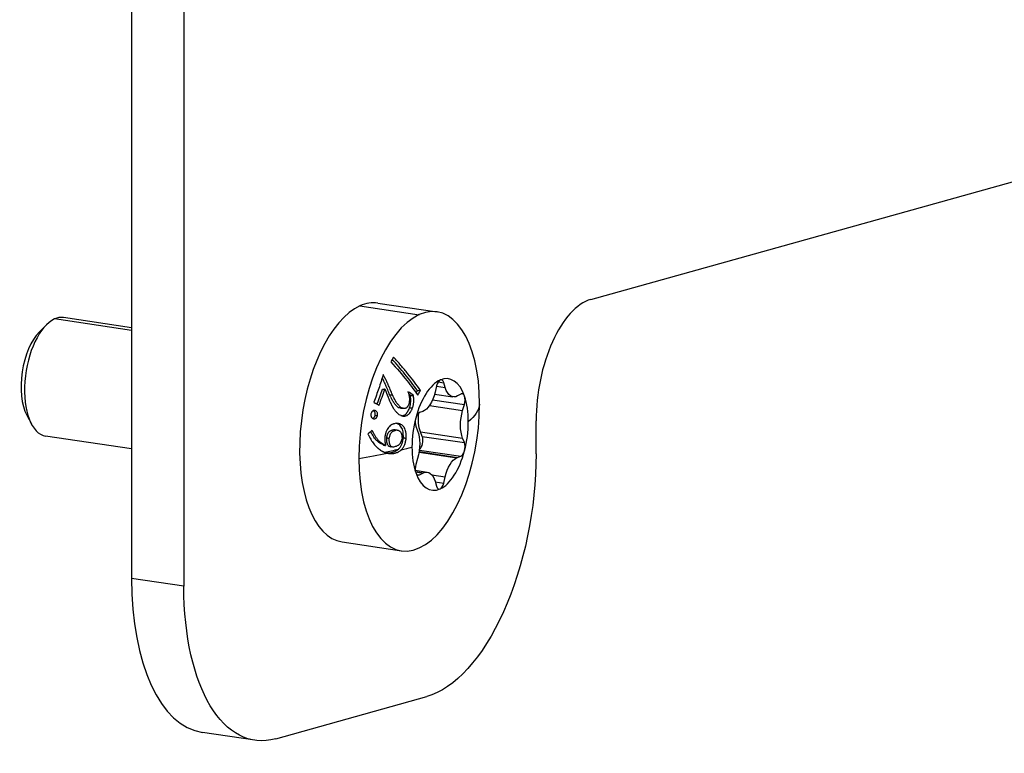
# Model space of a CAD drawing. Units: millimetres. Extents: x -917 to 2607, y -367 to 218.
# Drawn here: x 2250 to 2299, y -307 to -271 of the extents above; entities that cross this region are included whole.
import ezdxf

# ---------------------------------------------------------------- set-up
doc = ezdxf.new("R2010")
doc.units = ezdxf.units.MM
doc.layers.add('02-Rigging 2D', color=6, linetype='Continuous')

msp = doc.modelspace()

# ---------------------------------------------------------------- linework, layer by layer
at = {"layer": '02-Rigging 2D', "color": 241}
for p, q in [((2255.884, -200.887), (2255.884, -298.593)), ((2258.483, -201.275), (2258.483, -298.981)), ((2278.7, -284.733), (2419.547, -245.398)), ((2267.233, -285.049), (2270.177, -285.489)), ((2268.119, -284.91), (2271.064, -285.35)), ((2255.884, -286.275), (2252.055, -285.703)), ((2255.884, -286.14), (2252.495, -285.634)), ((2251.294, -286.354), (2251.638, -286.005)), ((2271.038, -289.027), (2270.965, -289.337)), ((2271.033, -289.047), (2271.467, -289.112)), ((2271.12, -288.826), (2271.395, -288.867)), ((2271.467, -289.112), (2271.395, -288.867)), ((2270.94, -289.434), (2271.855, -289.571)), ((2272.244, -289.434), (2272.084, -289.523)), ((2270.689, -290.005), (2272.335, -290.251)), ((2270.844, -289.715), (2272.423, -289.951)), ((2272.335, -290.251), (2272.423, -289.951)), ((2250.677, -290.479), (2250.905, -290.914)), ((2269.44, -290.15), (2269.299, -290.145)), ((2270.349, -290.301), (2270.188, -290.356)), ((2270.01, -291.033), (2270.098, -291.254)), ((2275.983, -292.404), (2275.983, -290.762)), ((2255.884, -292.157), (2251.616, -291.519)), ((2270.239, -291.312), (2272.335, -291.625)), ((2270.327, -291.533), (2270.239, -291.312)), ((2270.327, -291.533), (2272.423, -291.846)), ((2272.423, -291.846), (2272.335, -291.625)), ((2270.169, -292.312), (2272.048, -292.593)), ((2270.172, -292.293), (2272.084, -292.578)), ((2270.183, -292.216), (2272.244, -292.524)), ((2272.084, -292.578), (2272.244, -292.524)), ((2270.098, -292.628), (2270.01, -292.928)), ((2269.98, -293.219), (2270.577, -293.308)), ((2269.989, -293.279), (2270.385, -293.338)), ((2269.994, -293.303), (2270.349, -293.356)), ((2270.055, -293.425), (2270.188, -293.445)), ((2270.188, -293.445), (2270.349, -293.356)), ((2270.801, -293.442), (2271.467, -293.542)), ((2270.965, -293.767), (2271.038, -294.012)), ((2270.972, -293.789), (2271.395, -293.852)), ((2271.395, -293.852), (2271.467, -293.542)), ((2266.346, -296.778), (2269.29, -297.218)), ((2258.483, -298.981), (2255.884, -298.593)), ((2263.047, -306.557), (2270.547, -304.463)), ((2262.005, -306.63), (2259.407, -306.242))]:
    msp.add_line(p, q, dxfattribs=at)
for centre, major_axis, ratio, start_param, end_param in [((2267.233, -290.844), (0.887, 5.934), 0.482963, 0.300059, 3.141593), ((2267.233, -290.844), (0.887, 5.934), 0.482963, 0, 0.300059), ((2270.177, -291.284), (0.887, 5.934), 0.482963, -1.270737, 0.300059), ((2278.483, -289.642), (0.739, 4.945), 0.482963, 0.212793, 1.870855), ((2252.055, -288.576), (0.44, 2.942), 0.482963, 0.300059, 3.141593), ((2252.055, -288.576), (0.44, 2.942), 0.482963, 0, 0.300059), ((2270.177, -291.284), (0.887, 5.934), 0.482963, 0.300059, 1.870855), ((2251.644, -288.515), (-0.369, -2.473), 0.482963, -2.557367, -0.584226), ((2271.216, -291.44), (0.414, 2.769), 0.482963, -0.747138, 0.300059), ((2271.216, -291.44), (0.414, 2.769), 0.482963, 0.300059, 1.347257), ((2271.216, -289.121), (0.059, 0.396), 0.482963, 0.300059, 1.402687), ((2271.216, -289.121), (0.059, 0.396), 0.482963, -0.802569, 0.300059), ((2272.255, -289.815), (0.059, 0.396), 0.482963, 0.300059, 0.35549), ((2272.255, -289.815), (0.059, 0.396), 0.482963, -0.747138, 0.300059), ((2272.255, -289.815), (0.059, 0.396), 0.482963, -1.849766, -0.747138), ((2271.216, -291.44), (0.414, 2.769), 0.482963, -1.270737, -0.747138), ((2270.177, -291.284), (-0.887, -5.934), 0.482963, 0.300059, 1.870855), ((2270.177, -290.746), (0.059, 0.396), 0.482963, 0.300059, 1.347257), ((2270.177, -290.746), (0.059, 0.396), 0.482963, 0.244629, 0.300059), ((2271.216, -291.44), (-0.414, -2.769), 0.482963, -1.794336, -1.270737), ((2270.177, -290.746), (-0.059, -0.396), 0.482963, -1.794336, -0.691708), ((2271.216, -291.44), (0.414, 2.769), 0.482963, -1.794336, -1.270737), ((2270.16, -291.82), (0.059, 0.396), 0.482963, -2.708361, -0.691708), ((2272.255, -292.133), (0.059, 0.396), 0.482963, -1.794336, -0.691708), ((2260.535, -289.843), (12.647, 0), 0.258819, -1.017897, -0.880696), ((2260.535, -289.843), (12.447, 0), 0.258819, -0.880694, -0.806997), ((2260.535, -289.843), (12.647, 0), 0.258819, -0.806997, -0.746842), ((2271.216, -291.44), (-0.414, -2.769), 0.482963, -1.270737, -0.747138), ((2271.216, -291.44), (-0.414, -2.769), 0.482963, 0.300059, 1.347257), ((2272.255, -292.133), (-0.059, -0.396), 0.482963, 0.244629, 1.347257), ((2270.177, -291.284), (-0.887, -5.934), 0.482963, -1.270737, 0.300059), ((2270.177, -293.065), (-0.059, -0.396), 0.482963, -1.849766, -0.747138), ((2271.216, -291.44), (-0.414, -2.769), 0.482963, -0.747138, 0.300059), ((2270.177, -293.065), (-0.059, -0.396), 0.482963, -0.747138, 0.35549), ((2271.216, -293.758), (-0.059, -0.396), 0.482963, -0.802569, 0.300059), ((2271.216, -293.758), (-0.059, -0.396), 0.482963, 0.300059, 1.402687), ((2260.884, -296.351), (-1.478, -9.89), 0.482963, -1.270737, 0)]:
    msp.add_ellipse(centre, major_axis=major_axis, ratio=ratio, start_param=start_param, end_param=end_param, dxfattribs=at)
at = {"layer": '02-Rigging 2D', "color": 241, "extrusion": (0, 0, -1)}
for centre, major_axis, ratio, start_param, end_param in [((2272.048, -288.285), (-0.192, -1.286), 0.482963, -0.35549, 0.802569), ((2270.385, -289.031), (-0.192, -1.286), 0.482963, -1.402687, -0.244629), ((2260.535, -289.843), (12.647, 0), 0.258819, 0.0293, 0.300356), ((2270.783, -290.381), (0.192, 1.286), 0.482963, -2.449885, -1.638316), ((2272.879, -290.694), (0.192, 1.286), 0.482963, -2.449885, -1.291826), ((2269.554, -292.185), (-0.192, -1.286), 0.482963, -2.449885, -1.291826), ((2270.983, -294.645), (-1.478, -9.89), 0.482963, -1.870855, -0.212793), ((2272.048, -293.848), (0.192, 1.286), 0.482963, -1.402687, -0.300059), ((2272.048, -293.848), (0.192, 1.286), 0.482963, -0.300059, -0.244629), ((2270.385, -294.594), (0.192, 1.286), 0.482963, -0.35549, -0.300059), ((2270.385, -294.594), (0.192, 1.286), 0.482963, -0.300059, 0.802569), ((2263.483, -296.74), (-1.478, -9.89), 0.482963, -0.212793, 1.270737)]:
    msp.add_ellipse(centre, major_axis=major_axis, ratio=ratio, start_param=start_param, end_param=end_param, dxfattribs=at)
at = {"layer": '02-Rigging 2D', "color": 241}
for points, degree in [([(2268.897, -287.594), (2268.852, -287.671), (2268.806, -287.749), (2268.759, -287.826)], 3), ([(2268.078, -289.938), (2268.175, -289.688), (2268.265, -289.44), (2268.349, -289.19)], 3), ([(2268.177, -289.998), (2268.284, -289.723), (2268.382, -289.453), (2268.474, -289.18)], 3), ([(2268.349, -289.19), (2268.474, -289.18)], 1), ([(2268.715, -289.474), (2268.846, -289.468)], 1), ([(2269.89, -289.501), (2269.806, -289.442), (2269.715, -289.38), (2269.617, -289.314)], 3), ([(2269.742, -289.507), (2269.715, -289.488), (2269.687, -289.468), (2269.658, -289.449)], 3), ([(2269.742, -289.507), (2269.89, -289.501)], 1), ([(2270.023, -289.374), (2270.045, -289.337), (2270.067, -289.3), (2270.088, -289.263)], 3), ([(2270.088, -289.263), (2270.242, -289.253)], 1), ([(2270.104, -289.487), (2270.151, -289.409), (2270.197, -289.331), (2270.242, -289.253)], 3), ([(2267.915, -289.84), (2268.006, -289.895), (2268.093, -289.947), (2268.177, -289.998)], 3), ([(2269.125, -290.096), (2269.263, -290.1)], 1), ([(2267.99, -290.49), (2268.11, -290.501)], 1), ([(2269.702, -290.112), (2269.85, -290.117)], 1), ([(2267.832, -291.229), (2267.766, -291.294), (2267.699, -291.359), (2267.63, -291.426)], 3), ([(2268.909, -291.192), (2269.044, -291.214)], 1), ([(2268.382, -291.957), (2268.508, -291.991)], 1), ([(2268.56, -291.604), (2268.689, -291.632)], 1), ([(2268.654, -292.016), (2268.651, -292.015), (2268.648, -292.014), (2268.645, -292.013)], 3), ([(2268.645, -292.013), (2268.775, -292.048)], 1), ([(2268.654, -292.016), (2268.785, -292.051)], 1), ([(2268.785, -292.051), (2268.782, -292.05), (2268.778, -292.049), (2268.775, -292.048)], 3), ([(2269.388, -291.6), (2269.531, -291.628)], 1), ([(2268.456, -292.327), (2268.457, -292.327), (2268.458, -292.328), (2268.459, -292.328)], 3), ([(2268.704, -292.352), (2268.835, -292.393)], 1)]:
    msp.add_open_spline(points, degree=degree, dxfattribs=at)
for points, knots in [([(2270.242, -289.253), (2270.046, -288.977), (2269.835, -288.699), (2269.496, -288.281), (2269.381, -288.144), (2269.144, -287.868), (2269.022, -287.731), (2268.897, -287.594)], [0, 0, 0, 0, 0.5, 0.5, 0.75, 0.75, 1, 1, 1, 1]), ([(2268.759, -287.826), (2269.072, -288.169), (2269.334, -288.481), (2269.777, -289.036), (2269.957, -289.28), (2270.104, -289.487)], [0, 0, 0, 0, 0.5, 0.5, 1, 1, 1, 1]), ([(2270.088, -289.263), (2269.895, -288.991), (2269.686, -288.716), (2269.265, -288.195), (2269.054, -287.949), (2268.832, -287.704)], [0, 0, 0, 0, 0.5, 0.5, 0.9541075, 0.9541075, 0.9541075, 0.9541075]), ([(2268.389, -288.465), (2268.319, -288.698), (2268.246, -288.926), (2268.09, -289.379), (2268.006, -289.606), (2267.915, -289.84)], [0, 0, 0, 0, 0.5, 0.5, 1, 1, 1, 1]), ([(2268.715, -289.474), (2268.684, -289.398), (2268.65, -289.316), (2268.592, -289.178), (2268.574, -289.134), (2268.547, -289.071), (2268.534, -289.041), (2268.522, -289.012), (2268.513, -288.993), (2268.51, -288.984), (2268.487, -288.933), (2268.459, -288.871), (2268.425, -288.799), (2268.41, -288.769), (2268.4, -288.748), (2268.394, -288.737), (2268.374, -288.696), (2268.357, -288.663), (2268.339, -288.628)], [0, 0, 0, 0, 0.25, 0.25, 0.375, 0.375, 0.4375, 0.46875, 0.46875, 0.5, 0.5, 0.625, 0.6875, 0.71875, 0.71875, 0.75, 0.75, 0.8599436, 0.8599436, 0.8599436, 0.8599436]), ([(2268.846, -289.468), (2268.815, -289.391), (2268.78, -289.307), (2268.703, -289.121), (2268.666, -289.035), (2268.631, -288.955), (2268.628, -288.95), (2268.624, -288.939), (2268.621, -288.934), (2268.614, -288.918), (2268.61, -288.908), (2268.595, -288.876), (2268.586, -288.855), (2268.556, -288.793), (2268.536, -288.751), (2268.513, -288.705), (2268.511, -288.701), (2268.507, -288.692), (2268.504, -288.687), (2268.497, -288.673), (2268.492, -288.663), (2268.478, -288.634), (2268.468, -288.614), (2268.436, -288.553), (2268.413, -288.51), (2268.389, -288.465)], [0, 0, 0, 0, 0.25, 0.25, 0.5, 0.5, 0.515625, 0.515625, 0.53125, 0.53125, 0.5625, 0.5625, 0.625, 0.625, 0.75, 0.75, 0.765625, 0.765625, 0.78125, 0.78125, 0.8125, 0.8125, 0.875, 0.875, 1, 1, 1, 1]), ([(2268.474, -289.18), (2268.491, -289.224), (2268.511, -289.276), (2268.545, -289.366), (2268.558, -289.398), (2268.577, -289.449), (2268.584, -289.467), (2268.595, -289.493), (2268.598, -289.502), (2268.603, -289.516), (2268.605, -289.521), (2268.609, -289.53), (2268.61, -289.534), (2268.615, -289.545), (2268.617, -289.551), (2268.622, -289.562), (2268.624, -289.568), (2268.631, -289.585), (2268.635, -289.595), (2268.648, -289.627), (2268.656, -289.647), (2268.679, -289.703), (2268.693, -289.736), (2268.718, -289.794), (2268.729, -289.818), (2268.742, -289.849), (2268.747, -289.858), (2268.752, -289.87), (2268.754, -289.874), (2268.756, -289.879), (2268.757, -289.881), (2268.758, -289.884), (2268.759, -289.884), (2268.759, -289.886), (2268.759, -289.886), (2268.761, -289.889), (2268.762, -289.892), (2268.764, -289.896), (2268.765, -289.899), (2268.768, -289.905), (2268.77, -289.91), (2268.776, -289.922), (2268.78, -289.93), (2268.791, -289.954), (2268.798, -289.969), (2268.812, -289.997), (2268.819, -290.01), (2268.828, -290.028), (2268.831, -290.033), (2268.835, -290.041), (2268.836, -290.044), (2268.839, -290.049), (2268.84, -290.051), (2268.844, -290.057), (2268.846, -290.062), (2268.85, -290.069), (2268.852, -290.073), (2268.858, -290.083), (2268.862, -290.09), (2268.874, -290.111), (2268.882, -290.124), (2268.905, -290.162), (2268.921, -290.185), (2268.951, -290.225), (2268.967, -290.246), (2268.995, -290.277), (2269.004, -290.288), (2269.019, -290.304), (2269.025, -290.309), (2269.032, -290.318), (2269.035, -290.32), (2269.039, -290.324), (2269.04, -290.326), (2269.043, -290.328), (2269.045, -290.33), (2269.047, -290.332), (2269.046, -290.332), (2269.047, -290.332), (2269.047, -290.333), (2269.049, -290.334), (2269.05, -290.335), (2269.053, -290.338), (2269.055, -290.341), (2269.065, -290.349), (2269.072, -290.357), (2269.102, -290.385), (2269.129, -290.411), (2269.164, -290.443)], [0, 0, 0, 0, 0.125, 0.125, 0.1875, 0.1875, 0.21875, 0.21875, 0.234375, 0.234375, 0.242188, 0.242188, 0.25, 0.25, 0.257812, 0.257812, 0.265625, 0.265625, 0.28125, 0.28125, 0.3125, 0.3125, 0.375, 0.375, 0.4375, 0.4375, 0.46875, 0.46875, 0.484375, 0.484375, 0.492188, 0.492188, 0.496094, 0.496094, 0.5, 0.5, 0.503906, 0.503906, 0.507812, 0.507812, 0.515625, 0.515625, 0.53125, 0.53125, 0.5625, 0.5625, 0.59375, 0.59375, 0.609375, 0.609375, 0.617187, 0.617187, 0.625, 0.625, 0.632813, 0.632813, 0.640625, 0.640625, 0.65625, 0.65625, 0.6875, 0.6875, 0.75, 0.75, 0.8125, 0.8125, 0.84375, 0.84375, 0.859375, 0.859375, 0.867188, 0.867188, 0.871094, 0.871094, 0.875, 0.875, 0.878906, 0.878906, 0.882812, 0.882812, 0.890625, 0.890625, 0.90625, 0.90625, 0.9375, 0.9375, 1, 1, 1, 1]), ([(2269.125, -290.096), (2269.092, -290.063), (2269.066, -290.035), (2269.035, -290.003), (2269.023, -289.989), (2269.012, -289.978), (2269.007, -289.973), (2269.006, -289.971), (2269.005, -289.97), (2269.005, -289.97), (2268.982, -289.944), (2268.952, -289.908), (2268.926, -289.872), (2268.909, -289.848), (2268.9, -289.835), (2268.879, -289.802), (2268.864, -289.778), (2268.841, -289.735), (2268.829, -289.713), (2268.815, -289.685), (2268.808, -289.672), (2268.804, -289.664), (2268.801, -289.658), (2268.795, -289.645), (2268.789, -289.632), (2268.774, -289.602), (2268.767, -289.586), (2268.737, -289.523), (2268.723, -289.492), (2268.715, -289.474)], [0, 0, 0, 0, 0.125, 0.125, 0.1875, 0.21875, 0.234375, 0.242188, 0.242188, 0.25, 0.25, 0.375, 0.4375, 0.4375, 0.5, 0.5, 0.625, 0.625, 0.6875, 0.71875, 0.734375, 0.734375, 0.75, 0.75, 0.8125, 0.8125, 0.875, 0.875, 1, 1, 1, 1]), ([(2269.263, -290.1), (2269.197, -290.032), (2269.155, -289.988), (2269.139, -289.97), (2269.138, -289.969), (2269.137, -289.968), (2269.136, -289.967), (2269.134, -289.964), (2269.133, -289.963), (2269.129, -289.958), (2269.126, -289.955), (2269.118, -289.946), (2269.113, -289.94), (2269.098, -289.922), (2269.088, -289.909), (2269.06, -289.873), (2269.043, -289.848), (2269.024, -289.818), (2269.02, -289.813), (2269.013, -289.801), (2269.009, -289.795), (2268.998, -289.776), (2268.99, -289.762), (2268.967, -289.719), (2268.95, -289.688), (2268.932, -289.65), (2268.931, -289.65), (2268.93, -289.647), (2268.929, -289.646), (2268.927, -289.641), (2268.926, -289.638), (2268.921, -289.628), (2268.918, -289.621), (2268.907, -289.598), (2268.898, -289.581), (2268.884, -289.551), (2268.88, -289.54), (2268.871, -289.522), (2268.867, -289.513), (2268.856, -289.49), (2268.851, -289.477), (2268.846, -289.468)], [0, 0, 0, 0, 0.25, 0.25, 0.253906, 0.253906, 0.257812, 0.257812, 0.265625, 0.265625, 0.28125, 0.28125, 0.3125, 0.3125, 0.375, 0.375, 0.5, 0.5, 0.53125, 0.53125, 0.5625, 0.5625, 0.625, 0.625, 0.75, 0.75, 0.757813, 0.757813, 0.765625, 0.765625, 0.78125, 0.78125, 0.8125, 0.8125, 0.875, 0.875, 0.90625, 0.90625, 0.9375, 0.9375, 1, 1, 1, 1]), ([(2269.617, -289.314), (2269.637, -289.375), (2269.652, -289.424), (2269.663, -289.464), (2269.664, -289.469), (2269.665, -289.475), (2269.666, -289.479), (2269.668, -289.489), (2269.67, -289.495), (2269.674, -289.515), (2269.677, -289.528), (2269.683, -289.565), (2269.686, -289.59), (2269.691, -289.661), (2269.691, -289.712), (2269.686, -289.773), (2269.686, -289.775), (2269.685, -289.78), (2269.685, -289.783), (2269.684, -289.792), (2269.684, -289.798), (2269.682, -289.815), (2269.681, -289.828), (2269.676, -289.868), (2269.673, -289.897), (2269.669, -289.928)], [0, 0, 0, 0, 0.25, 0.25, 0.265625, 0.265625, 0.28125, 0.28125, 0.3125, 0.3125, 0.375, 0.375, 0.5, 0.5, 0.75, 0.75, 0.765625, 0.765625, 0.78125, 0.78125, 0.8125, 0.8125, 0.875, 0.875, 1, 1, 1, 1]), ([(2269.702, -290.112), (2269.71, -290.083), (2269.717, -290.056), (2269.726, -290.02), (2269.73, -290.002), (2269.734, -289.986), (2269.736, -289.975), (2269.737, -289.972), (2269.749, -289.912), (2269.755, -289.862), (2269.759, -289.792), (2269.76, -289.756), (2269.759, -289.71), (2269.758, -289.69), (2269.757, -289.676), (2269.757, -289.667), (2269.754, -289.62), (2269.749, -289.568), (2269.742, -289.507)], [0, 0, 0, 0, 0.125, 0.125, 0.1875, 0.21875, 0.21875, 0.25, 0.25, 0.5, 0.5, 0.625, 0.6875, 0.71875, 0.71875, 0.75, 0.75, 1, 1, 1, 1]), ([(2269.85, -290.117), (2269.865, -290.057), (2269.877, -290.008), (2269.886, -289.964), (2269.887, -289.96), (2269.888, -289.954), (2269.889, -289.95), (2269.891, -289.94), (2269.892, -289.934), (2269.895, -289.914), (2269.897, -289.902), (2269.902, -289.864), (2269.905, -289.839), (2269.909, -289.767), (2269.908, -289.716), (2269.904, -289.656), (2269.904, -289.654), (2269.904, -289.648), (2269.904, -289.645), (2269.903, -289.637), (2269.902, -289.631), (2269.901, -289.613), (2269.9, -289.601), (2269.896, -289.561), (2269.893, -289.533), (2269.89, -289.501)], [0, 0, 0, 0, 0.25, 0.25, 0.265625, 0.265625, 0.28125, 0.28125, 0.3125, 0.3125, 0.375, 0.375, 0.5, 0.5, 0.75, 0.75, 0.765625, 0.765625, 0.78125, 0.78125, 0.8125, 0.8125, 0.875, 0.875, 1, 1, 1, 1]), ([(2269.299, -290.145), (2269.292, -290.145), (2269.281, -290.144), (2269.266, -290.141), (2269.258, -290.14), (2269.253, -290.139), (2269.249, -290.138), (2269.221, -290.131), (2269.18, -290.118), (2269.125, -290.096)], [0.6443863, 0.6443863, 0.6443863, 0.6443863, 0.6875, 0.71875, 0.734375, 0.734375, 0.75, 0.75, 1, 1, 1, 1]), ([(2269.669, -289.928), (2269.638, -289.988), (2269.612, -290.033), (2269.59, -290.064), (2269.588, -290.067), (2269.584, -290.072), (2269.582, -290.074), (2269.576, -290.082), (2269.573, -290.086), (2269.561, -290.099), (2269.554, -290.106), (2269.531, -290.126), (2269.515, -290.136), (2269.491, -290.144), (2269.484, -290.146), (2269.467, -290.149), (2269.458, -290.15), (2269.43, -290.15), (2269.41, -290.147), (2269.386, -290.142), (2269.386, -290.142), (2269.384, -290.141), (2269.383, -290.141), (2269.38, -290.141), (2269.378, -290.14), (2269.373, -290.139), (2269.369, -290.137), (2269.356, -290.134), (2269.346, -290.131), (2269.315, -290.12), (2269.291, -290.111), (2269.263, -290.1)], [0, 0, 0, 0, 0.25, 0.25, 0.265625, 0.265625, 0.28125, 0.28125, 0.3125, 0.3125, 0.375, 0.375, 0.5, 0.5, 0.5625, 0.5625, 0.625, 0.625, 0.75, 0.75, 0.757813, 0.757813, 0.765625, 0.765625, 0.78125, 0.78125, 0.8125, 0.8125, 0.875, 0.875, 1, 1, 1, 1]), ([(2267.778, -290.409), (2267.776, -290.449), (2267.775, -290.477), (2267.777, -290.495), (2267.777, -290.497), (2267.777, -290.501), (2267.777, -290.502), (2267.778, -290.508), (2267.778, -290.511), (2267.78, -290.521), (2267.781, -290.527), (2267.785, -290.545), (2267.789, -290.556), (2267.804, -290.584), (2267.819, -290.601), (2267.84, -290.619), (2267.841, -290.619), (2267.842, -290.621), (2267.843, -290.621), (2267.846, -290.623), (2267.848, -290.625), (2267.853, -290.629), (2267.858, -290.633), (2267.873, -290.643), (2267.885, -290.651), (2267.899, -290.661)], [0, 0, 0, 0, 0.25, 0.25, 0.265625, 0.265625, 0.28125, 0.28125, 0.3125, 0.3125, 0.375, 0.375, 0.5, 0.5, 0.75, 0.75, 0.765625, 0.765625, 0.78125, 0.78125, 0.8125, 0.8125, 0.875, 0.875, 1, 1, 1, 1]), ([(2267.986, -290.249), (2267.954, -290.248), (2267.931, -290.249), (2267.916, -290.251), (2267.914, -290.251), (2267.911, -290.252), (2267.91, -290.252), (2267.906, -290.253), (2267.903, -290.253), (2267.895, -290.256), (2267.89, -290.257), (2267.875, -290.263), (2267.866, -290.269), (2267.843, -290.288), (2267.829, -290.307), (2267.813, -290.335), (2267.813, -290.335), (2267.812, -290.337), (2267.812, -290.338), (2267.81, -290.341), (2267.809, -290.343), (2267.805, -290.351), (2267.802, -290.356), (2267.793, -290.375), (2267.786, -290.391), (2267.778, -290.409)], [0, 0, 0, 0, 0.25, 0.25, 0.265625, 0.265625, 0.28125, 0.28125, 0.3125, 0.3125, 0.375, 0.375, 0.5, 0.5, 0.75, 0.75, 0.765625, 0.765625, 0.78125, 0.78125, 0.8125, 0.8125, 0.875, 0.875, 1, 1, 1, 1]), ([(2267.872, -290.642), (2267.887, -290.638), (2267.899, -290.631), (2267.917, -290.616), (2267.929, -290.605), (2267.941, -290.587), (2267.947, -290.578), (2267.95, -290.572), (2267.953, -290.568), (2267.963, -290.549), (2267.975, -290.524), (2267.99, -290.49)], [0.3268951, 0.3268951, 0.3268951, 0.3268951, 0.5, 0.5, 0.625, 0.6875, 0.71875, 0.71875, 0.75, 0.75, 1, 1, 1, 1]), ([(2267.99, -290.49), (2267.991, -290.471), (2267.992, -290.455), (2267.992, -290.434), (2267.992, -290.424), (2267.992, -290.416), (2267.992, -290.411), (2267.992, -290.41), (2267.99, -290.377), (2267.983, -290.353), (2267.969, -290.326), (2267.96, -290.313), (2267.945, -290.298), (2267.938, -290.292), (2267.934, -290.288), (2267.93, -290.285), (2267.92, -290.276), (2267.907, -290.268), (2267.891, -290.257)], [0, 0, 0, 0, 0.125, 0.125, 0.1875, 0.21875, 0.21875, 0.25, 0.25, 0.5, 0.5, 0.625, 0.6875, 0.71875, 0.71875, 0.75, 0.75, 0.9247894, 0.9247894, 0.9247894, 0.9247894]), ([(2267.899, -290.661), (2267.915, -290.661), (2267.929, -290.662), (2267.946, -290.661), (2267.951, -290.661), (2267.958, -290.661), (2267.961, -290.66), (2267.964, -290.66), (2267.965, -290.66), (2267.967, -290.66), (2267.967, -290.66), (2267.993, -290.656), (2268.013, -290.648), (2268.036, -290.629), (2268.044, -290.621), (2268.055, -290.606), (2268.058, -290.601), (2268.064, -290.593), (2268.066, -290.59), (2268.069, -290.585), (2268.07, -290.584), (2268.071, -290.58), (2268.073, -290.578), (2268.083, -290.56), (2268.095, -290.535), (2268.11, -290.501)], [0, 0, 0, 0, 0.125, 0.125, 0.1875, 0.1875, 0.21875, 0.21875, 0.234375, 0.234375, 0.25, 0.25, 0.5, 0.5, 0.625, 0.625, 0.6875, 0.6875, 0.71875, 0.71875, 0.734375, 0.734375, 0.75, 0.75, 1, 1, 1, 1]), ([(2268.11, -290.501), (2268.112, -290.463), (2268.113, -290.434), (2268.111, -290.414), (2268.111, -290.411), (2268.111, -290.408), (2268.111, -290.406), (2268.11, -290.401), (2268.11, -290.397), (2268.108, -290.387), (2268.107, -290.381), (2268.102, -290.363), (2268.098, -290.352), (2268.083, -290.324), (2268.068, -290.307), (2268.046, -290.29), (2268.046, -290.289), (2268.044, -290.288), (2268.043, -290.287), (2268.04, -290.285), (2268.038, -290.284), (2268.032, -290.279), (2268.027, -290.276), (2268.012, -290.265), (2268, -290.258), (2267.986, -290.249)], [0, 0, 0, 0, 0.25, 0.25, 0.265625, 0.265625, 0.28125, 0.28125, 0.3125, 0.3125, 0.375, 0.375, 0.5, 0.5, 0.75, 0.75, 0.765625, 0.765625, 0.78125, 0.78125, 0.8125, 0.8125, 0.875, 0.875, 1, 1, 1, 1]), ([(2269.164, -290.443), (2269.209, -290.465), (2269.241, -290.48), (2269.262, -290.489), (2269.264, -290.49), (2269.266, -290.491), (2269.267, -290.491), (2269.27, -290.493), (2269.273, -290.493), (2269.279, -290.496), (2269.284, -290.498), (2269.297, -290.503), (2269.305, -290.506), (2269.33, -290.514), (2269.345, -290.518), (2269.361, -290.521), (2269.364, -290.522), (2269.368, -290.523), (2269.37, -290.523), (2269.377, -290.524), (2269.381, -290.525), (2269.394, -290.527), (2269.403, -290.527), (2269.429, -290.529), (2269.446, -290.528), (2269.496, -290.522), (2269.528, -290.512), (2269.568, -290.494), (2269.577, -290.49), (2269.593, -290.481), (2269.601, -290.476), (2269.624, -290.461), (2269.639, -290.45), (2269.681, -290.412), (2269.707, -290.382), (2269.734, -290.343), (2269.736, -290.34), (2269.741, -290.332), (2269.744, -290.328), (2269.752, -290.315), (2269.757, -290.306), (2269.773, -290.278), (2269.784, -290.259), (2269.795, -290.235), (2269.796, -290.233), (2269.798, -290.229), (2269.799, -290.227), (2269.802, -290.221), (2269.804, -290.216), (2269.811, -290.203), (2269.815, -290.193), (2269.829, -290.163), (2269.839, -290.141), (2269.85, -290.117)], [0, 0, 0, 0, 0.125, 0.125, 0.128906, 0.128906, 0.132812, 0.132812, 0.140625, 0.140625, 0.15625, 0.15625, 0.1875, 0.1875, 0.25, 0.25, 0.257812, 0.257812, 0.265625, 0.265625, 0.28125, 0.28125, 0.3125, 0.3125, 0.375, 0.375, 0.5, 0.5, 0.53125, 0.53125, 0.5625, 0.5625, 0.625, 0.625, 0.75, 0.75, 0.765625, 0.765625, 0.78125, 0.78125, 0.8125, 0.8125, 0.875, 0.875, 0.882813, 0.882813, 0.890625, 0.890625, 0.90625, 0.90625, 0.9375, 0.9375, 1, 1, 1, 1]), ([(2269.331, -290.514), (2269.344, -290.512), (2269.357, -290.509), (2269.386, -290.501), (2269.401, -290.495), (2269.45, -290.472), (2269.481, -290.452), (2269.523, -290.415), (2269.543, -290.395), (2269.561, -290.372), (2269.573, -290.356), (2269.58, -290.347), (2269.596, -290.324), (2269.606, -290.308), (2269.622, -290.281), (2269.629, -290.267), (2269.637, -290.252), (2269.642, -290.242), (2269.646, -290.235), (2269.664, -290.199), (2269.682, -290.159), (2269.702, -290.112)], [0.387158, 0.387158, 0.387158, 0.387158, 0.4375, 0.4375, 0.5, 0.5, 0.625, 0.625, 0.6875, 0.71875, 0.71875, 0.75, 0.75, 0.8125, 0.8125, 0.84375, 0.859375, 0.859375, 0.875, 0.875, 1, 1, 1, 1]), ([(2269.045, -290.885), (2268.991, -290.896), (2268.956, -290.904), (2268.941, -290.908), (2268.939, -290.908), (2268.937, -290.909), (2268.935, -290.909), (2268.932, -290.91), (2268.929, -290.911), (2268.922, -290.913), (2268.918, -290.914), (2268.904, -290.918), (2268.895, -290.921), (2268.87, -290.93), (2268.854, -290.936), (2268.835, -290.944), (2268.83, -290.946), (2268.822, -290.95), (2268.818, -290.952), (2268.805, -290.959), (2268.797, -290.964), (2268.772, -290.979), (2268.756, -290.99), (2268.709, -291.026), (2268.68, -291.055), (2268.596, -291.157), (2268.554, -291.235), (2268.523, -291.33), (2268.522, -291.333), (2268.519, -291.343), (2268.517, -291.348), (2268.513, -291.364), (2268.51, -291.374), (2268.501, -291.408), (2268.495, -291.432), (2268.49, -291.459), (2268.49, -291.458), (2268.49, -291.458), (2268.49, -291.459), (2268.49, -291.459), (2268.49, -291.459), (2268.489, -291.46), (2268.489, -291.461), (2268.489, -291.464), (2268.488, -291.467), (2268.486, -291.477), (2268.484, -291.486), (2268.478, -291.52), (2268.471, -291.553), (2268.464, -291.596)], [0, 0, 0, 0, 0.125, 0.125, 0.128906, 0.128906, 0.132812, 0.132812, 0.140625, 0.140625, 0.15625, 0.15625, 0.1875, 0.1875, 0.25, 0.25, 0.265625, 0.265625, 0.28125, 0.28125, 0.3125, 0.3125, 0.375, 0.375, 0.5, 0.5, 0.75, 0.75, 0.765625, 0.765625, 0.78125, 0.78125, 0.8125, 0.8125, 0.875, 0.875, 0.876953, 0.876953, 0.878906, 0.878906, 0.882812, 0.882812, 0.890625, 0.890625, 0.90625, 0.90625, 0.9375, 0.9375, 1, 1, 1, 1]), ([(2269.388, -291.6), (2269.388, -291.572), (2269.388, -291.546), (2269.388, -291.51), (2269.388, -291.492), (2269.387, -291.476), (2269.387, -291.466), (2269.387, -291.462), (2269.385, -291.43), (2269.383, -291.393), (2269.38, -291.359), (2269.377, -291.337), (2269.376, -291.328), (2269.367, -291.269), (2269.356, -291.226), (2269.326, -291.144), (2269.307, -291.104), (2269.263, -291.036), (2269.239, -291.006), (2269.197, -290.969), (2269.175, -290.951), (2269.147, -290.935), (2269.135, -290.928), (2269.127, -290.924), (2269.122, -290.921), (2269.104, -290.914), (2269.081, -290.905), (2269.05, -290.896), (2269.034, -290.892), (2269.027, -290.89), (2269.025, -290.889)], [0, 0, 0, 0, 0.0625, 0.0625, 0.09375, 0.109375, 0.109375, 0.125, 0.125, 0.1875, 0.21875, 0.21875, 0.25, 0.25, 0.375, 0.375, 0.5, 0.5, 0.625, 0.625, 0.6875, 0.71875, 0.734375, 0.734375, 0.75, 0.75, 0.8125, 0.84375, 0.859375, 0.8669668, 0.8669668, 0.8669668, 0.8669668]), ([(2269.531, -291.628), (2269.531, -291.571), (2269.53, -291.522), (2269.529, -291.479), (2269.528, -291.475), (2269.528, -291.469), (2269.528, -291.465), (2269.527, -291.456), (2269.527, -291.45), (2269.526, -291.431), (2269.525, -291.419), (2269.522, -291.383), (2269.519, -291.361), (2269.515, -291.334), (2269.514, -291.328), (2269.512, -291.316), (2269.511, -291.31), (2269.507, -291.293), (2269.505, -291.282), (2269.497, -291.249), (2269.49, -291.227), (2269.468, -291.165), (2269.449, -291.126), (2269.414, -291.072), (2269.403, -291.056), (2269.378, -291.026), (2269.364, -291.012), (2269.322, -290.974), (2269.291, -290.953), (2269.254, -290.936), (2269.252, -290.936), (2269.249, -290.934), (2269.247, -290.933), (2269.241, -290.931), (2269.237, -290.929), (2269.226, -290.925), (2269.218, -290.922), (2269.192, -290.914), (2269.173, -290.909), (2269.152, -290.904), (2269.152, -290.904), (2269.151, -290.904), (2269.15, -290.904), (2269.148, -290.903), (2269.146, -290.903), (2269.141, -290.902), (2269.138, -290.901), (2269.127, -290.899), (2269.119, -290.897), (2269.092, -290.893), (2269.07, -290.889), (2269.045, -290.885)], [0, 0, 0, 0, 0.125, 0.125, 0.132812, 0.132812, 0.140625, 0.140625, 0.15625, 0.15625, 0.1875, 0.1875, 0.25, 0.25, 0.265625, 0.265625, 0.28125, 0.28125, 0.3125, 0.3125, 0.375, 0.375, 0.5, 0.5, 0.5625, 0.5625, 0.625, 0.625, 0.75, 0.75, 0.757813, 0.757813, 0.765625, 0.765625, 0.78125, 0.78125, 0.8125, 0.8125, 0.875, 0.875, 0.878906, 0.878906, 0.882812, 0.882812, 0.890625, 0.890625, 0.90625, 0.90625, 0.9375, 0.9375, 1, 1, 1, 1]), ([(2267.63, -291.426), (2267.636, -291.438), (2267.644, -291.452), (2267.657, -291.478), (2267.662, -291.487), (2267.672, -291.506), (2267.677, -291.516), (2267.695, -291.551), (2267.706, -291.57), (2267.719, -291.595), (2267.724, -291.603), (2267.729, -291.613), (2267.731, -291.616), (2267.733, -291.62), (2267.734, -291.622), (2267.736, -291.624), (2267.736, -291.625), (2267.756, -291.661), (2267.776, -291.694), (2267.805, -291.741), (2267.815, -291.756), (2267.83, -291.778), (2267.835, -291.786), (2267.843, -291.797), (2267.845, -291.8), (2267.85, -291.807), (2267.852, -291.81), (2267.901, -291.879), (2267.947, -291.937), (2268.017, -292.015), (2268.04, -292.04), (2268.076, -292.075), (2268.087, -292.086), (2268.105, -292.102), (2268.111, -292.107), (2268.123, -292.118), (2268.128, -292.123), (2268.187, -292.173), (2268.241, -292.212), (2268.309, -292.255), (2268.323, -292.263), (2268.344, -292.274), (2268.351, -292.278), (2268.367, -292.286), (2268.375, -292.29), (2268.413, -292.31), (2268.443, -292.323), (2268.502, -292.345), (2268.531, -292.354), (2268.569, -292.364), (2268.578, -292.366), (2268.587, -292.368)], [0, 0, 0, 0, 0.03125, 0.03125, 0.046875, 0.046875, 0.0625, 0.0625, 0.09375, 0.09375, 0.109375, 0.109375, 0.1171875, 0.1171875, 0.1210938, 0.1210938, 0.125, 0.125, 0.1875, 0.1875, 0.21875, 0.21875, 0.234375, 0.234375, 0.2421875, 0.2421875, 0.25, 0.25, 0.375, 0.375, 0.4375, 0.4375, 0.46875, 0.46875, 0.484375, 0.484375, 0.5, 0.5, 0.625, 0.625, 0.65625, 0.65625, 0.671875, 0.671875, 0.6875, 0.6875, 0.75, 0.75, 0.8125, 0.8125, 0.8327954, 0.8327954, 0.8327954, 0.8327954]), ([(2268.382, -291.957), (2268.348, -291.939), (2268.312, -291.921), (2268.261, -291.892), (2268.244, -291.882), (2268.21, -291.861), (2268.193, -291.85), (2268.146, -291.817), (2268.115, -291.791), (2268.07, -291.749), (2268.047, -291.726), (2268.022, -291.698), (2268.011, -291.685), (2268.004, -291.677), (2268, -291.671), (2267.975, -291.64), (2267.951, -291.608), (2267.913, -291.553), (2267.894, -291.524), (2267.871, -291.487), (2267.86, -291.467), (2267.855, -291.459), (2267.851, -291.453), (2267.849, -291.449), (2267.841, -291.436), (2267.832, -291.42), (2267.815, -291.391), (2267.809, -291.38), (2267.796, -291.356), (2267.788, -291.341), (2267.775, -291.317), (2267.769, -291.306), (2267.764, -291.296)], [0, 0, 0, 0, 0.125, 0.125, 0.1875, 0.1875, 0.25, 0.25, 0.375, 0.375, 0.4375, 0.46875, 0.484375, 0.484375, 0.5, 0.5, 0.625, 0.625, 0.6875, 0.71875, 0.734375, 0.7421875, 0.7421875, 0.75, 0.75, 0.8125, 0.8125, 0.84375, 0.84375, 0.875, 0.875, 0.9026306, 0.9026306, 0.9026306, 0.9026306]), ([(2268.508, -291.991), (2268.438, -291.955), (2268.367, -291.918), (2268.291, -291.865), (2268.284, -291.859), (2268.268, -291.847), (2268.26, -291.841), (2268.237, -291.822), (2268.221, -291.808), (2268.175, -291.765), (2268.146, -291.733), (2268.115, -291.695), (2268.114, -291.694), (2268.111, -291.69), (2268.11, -291.688), (2268.105, -291.683), (2268.102, -291.679), (2268.094, -291.668), (2268.088, -291.66), (2268.07, -291.635), (2268.057, -291.618), (2268.019, -291.562), (2267.993, -291.52), (2267.965, -291.472), (2267.965, -291.472), (2267.964, -291.47), (2267.963, -291.469), (2267.962, -291.467), (2267.961, -291.465), (2267.958, -291.46), (2267.956, -291.456), (2267.949, -291.445), (2267.944, -291.436), (2267.927, -291.405), (2267.913, -291.381), (2267.894, -291.345), (2267.891, -291.339), (2267.884, -291.327), (2267.881, -291.321), (2267.871, -291.303), (2267.865, -291.292), (2267.849, -291.261), (2267.84, -291.244), (2267.832, -291.229)], [0, 0, 0, 0, 0.25, 0.25, 0.28125, 0.28125, 0.3125, 0.3125, 0.375, 0.375, 0.5, 0.5, 0.507812, 0.507812, 0.515625, 0.515625, 0.53125, 0.53125, 0.5625, 0.5625, 0.625, 0.625, 0.75, 0.75, 0.753906, 0.753906, 0.757812, 0.757812, 0.765625, 0.765625, 0.78125, 0.78125, 0.8125, 0.8125, 0.875, 0.875, 0.890625, 0.890625, 0.90625, 0.90625, 0.9375, 0.9375, 1, 1, 1, 1]), ([(2268.56, -291.604), (2268.566, -291.578), (2268.571, -291.559), (2268.576, -291.538), (2268.578, -291.529), (2268.579, -291.523), (2268.58, -291.521), (2268.58, -291.52), (2268.58, -291.521), (2268.584, -291.504), (2268.59, -291.482), (2268.596, -291.463), (2268.6, -291.451), (2268.601, -291.447), (2268.622, -291.384), (2268.646, -291.341), (2268.686, -291.298), (2268.702, -291.284), (2268.729, -291.265), (2268.743, -291.257), (2268.759, -291.248), (2268.77, -291.243), (2268.776, -291.24), (2268.79, -291.234), (2268.804, -291.228), (2268.823, -291.22), (2268.833, -291.217), (2268.838, -291.215), (2268.841, -291.214), (2268.843, -291.213), (2268.851, -291.211), (2268.873, -291.204), (2268.909, -291.192)], [0, 0, 0, 0, 0.0625, 0.0625, 0.09375, 0.109375, 0.117188, 0.117188, 0.125, 0.125, 0.1875, 0.21875, 0.21875, 0.25, 0.25, 0.5, 0.5, 0.625, 0.625, 0.6875, 0.71875, 0.71875, 0.75, 0.75, 0.8125, 0.84375, 0.859375, 0.867188, 0.867188, 0.875, 0.875, 1, 1, 1, 1]), ([(2268.689, -291.632), (2268.701, -291.58), (2268.708, -291.552), (2268.71, -291.546), (2268.71, -291.544), (2268.71, -291.542), (2268.711, -291.541), (2268.712, -291.538), (2268.712, -291.536), (2268.714, -291.531), (2268.715, -291.527), (2268.718, -291.516), (2268.72, -291.509), (2268.725, -291.489), (2268.729, -291.476), (2268.734, -291.462), (2268.735, -291.458), (2268.738, -291.451), (2268.739, -291.448), (2268.743, -291.438), (2268.746, -291.432), (2268.754, -291.413), (2268.759, -291.401), (2268.777, -291.369), (2268.79, -291.351), (2268.831, -291.306), (2268.867, -291.281), (2268.916, -291.259), (2268.918, -291.258), (2268.923, -291.256), (2268.925, -291.255), (2268.932, -291.252), (2268.937, -291.25), (2268.953, -291.244), (2268.965, -291.239), (2268.978, -291.235), (2268.978, -291.235), (2268.978, -291.235), (2268.979, -291.235), (2268.979, -291.234), (2268.98, -291.234), (2268.982, -291.234), (2268.984, -291.233), (2268.989, -291.231), (2268.994, -291.23), (2269.01, -291.224), (2269.025, -291.22), (2269.044, -291.214)], [0, 0, 0, 0, 0.125, 0.125, 0.128906, 0.128906, 0.132812, 0.132812, 0.140625, 0.140625, 0.15625, 0.15625, 0.1875, 0.1875, 0.25, 0.25, 0.265625, 0.265625, 0.28125, 0.28125, 0.3125, 0.3125, 0.375, 0.375, 0.5, 0.5, 0.75, 0.75, 0.765625, 0.765625, 0.78125, 0.78125, 0.8125, 0.8125, 0.875, 0.875, 0.878906, 0.878906, 0.882813, 0.882813, 0.890625, 0.890625, 0.90625, 0.90625, 0.9375, 0.9375, 1, 1, 1, 1]), ([(2269.044, -291.214), (2269.058, -291.216), (2269.07, -291.218), (2269.085, -291.221), (2269.09, -291.222), (2269.097, -291.223), (2269.099, -291.224), (2269.102, -291.224), (2269.102, -291.225), (2269.104, -291.225), (2269.105, -291.225), (2269.117, -291.228), (2269.128, -291.23), (2269.142, -291.235), (2269.147, -291.236), (2269.154, -291.238), (2269.156, -291.239), (2269.16, -291.24), (2269.162, -291.241), (2269.205, -291.257), (2269.234, -291.28), (2269.265, -291.328), (2269.274, -291.347), (2269.285, -291.38), (2269.289, -291.391), (2269.294, -291.41), (2269.295, -291.417), (2269.298, -291.427), (2269.298, -291.43), (2269.3, -291.437), (2269.301, -291.441), (2269.309, -291.484), (2269.316, -291.54), (2269.323, -291.609)], [0, 0, 0, 0, 0.0625, 0.0625, 0.09375, 0.09375, 0.109375, 0.109375, 0.117188, 0.117188, 0.125, 0.125, 0.1875, 0.1875, 0.21875, 0.21875, 0.234375, 0.234375, 0.25, 0.25, 0.5, 0.5, 0.625, 0.625, 0.6875, 0.6875, 0.71875, 0.71875, 0.734375, 0.734375, 0.75, 0.75, 1, 1, 1, 1]), ([(2268.464, -291.596), (2268.464, -291.654), (2268.464, -291.688), (2268.464, -291.699), (2268.464, -291.701), (2268.464, -291.704), (2268.464, -291.705), (2268.464, -291.708), (2268.465, -291.711), (2268.465, -291.717), (2268.465, -291.722), (2268.466, -291.735), (2268.466, -291.744), (2268.468, -291.769), (2268.469, -291.785), (2268.473, -291.814), (2268.475, -291.828), (2268.48, -291.861), (2268.483, -291.878), (2268.488, -291.901), (2268.489, -291.904), (2268.49, -291.912), (2268.491, -291.916), (2268.494, -291.928), (2268.495, -291.936), (2268.501, -291.96), (2268.504, -291.976), (2268.508, -291.991)], [0, 0, 0, 0, 0.25, 0.25, 0.257812, 0.257812, 0.265625, 0.265625, 0.28125, 0.28125, 0.3125, 0.3125, 0.375, 0.375, 0.5, 0.5, 0.625, 0.625, 0.75, 0.75, 0.78125, 0.78125, 0.8125, 0.8125, 0.875, 0.875, 1, 1, 1, 1]), ([(2268.645, -292.013), (2268.634, -291.991), (2268.624, -291.972), (2268.613, -291.949), (2268.609, -291.939), (2268.605, -291.931), (2268.603, -291.927), (2268.602, -291.925), (2268.602, -291.925), (2268.587, -291.89), (2268.577, -291.856), (2268.568, -291.811), (2268.565, -291.786), (2268.562, -291.754), (2268.561, -291.736), (2268.561, -291.728), (2268.561, -291.723), (2268.561, -291.719), (2268.56, -291.702), (2268.56, -291.664), (2268.56, -291.604)], [0, 0, 0, 0, 0.125, 0.125, 0.1875, 0.21875, 0.234375, 0.234375, 0.25, 0.25, 0.5, 0.5, 0.625, 0.6875, 0.71875, 0.734375, 0.734375, 0.75, 0.75, 1, 1, 1, 1]), ([(2268.775, -292.048), (2268.752, -292.002), (2268.737, -291.972), (2268.731, -291.956), (2268.73, -291.955), (2268.729, -291.952), (2268.729, -291.951), (2268.728, -291.948), (2268.727, -291.946), (2268.724, -291.94), (2268.723, -291.936), (2268.718, -291.923), (2268.715, -291.915), (2268.707, -291.89), (2268.703, -291.874), (2268.697, -291.842), (2268.695, -291.826), (2268.691, -291.789), (2268.69, -291.77), (2268.689, -291.747), (2268.689, -291.747), (2268.689, -291.746), (2268.689, -291.745), (2268.689, -291.744), (2268.689, -291.742), (2268.689, -291.738), (2268.689, -291.735), (2268.689, -291.725), (2268.689, -291.717), (2268.689, -291.688), (2268.689, -291.663), (2268.689, -291.632)], [0, 0, 0, 0, 0.25, 0.25, 0.257812, 0.257812, 0.265625, 0.265625, 0.28125, 0.28125, 0.3125, 0.3125, 0.375, 0.375, 0.5, 0.5, 0.625, 0.625, 0.75, 0.75, 0.757813, 0.757813, 0.765625, 0.765625, 0.78125, 0.78125, 0.8125, 0.8125, 0.875, 0.875, 1, 1, 1, 1]), ([(2268.891, -292.067), (2268.867, -292.066), (2268.849, -292.064), (2268.826, -292.061), (2268.81, -292.057), (2268.785, -292.051)], [0, 0, 0, 0, 0.5, 0.5, 1, 1, 1, 1]), ([(2269.323, -291.609), (2269.302, -291.692), (2269.283, -291.756), (2269.265, -291.804), (2269.264, -291.806), (2269.262, -291.81), (2269.261, -291.812), (2269.259, -291.818), (2269.258, -291.822), (2269.253, -291.833), (2269.25, -291.84), (2269.239, -291.861), (2269.232, -291.874), (2269.211, -291.911), (2269.195, -291.931), (2269.169, -291.957), (2269.16, -291.964), (2269.141, -291.979), (2269.131, -291.986), (2269.098, -292.005), (2269.074, -292.017), (2269.045, -292.027), (2269.044, -292.027), (2269.042, -292.028), (2269.041, -292.028), (2269.038, -292.03), (2269.036, -292.03), (2269.029, -292.033), (2269.024, -292.034), (2269.008, -292.039), (2268.996, -292.042), (2268.957, -292.053), (2268.927, -292.06), (2268.891, -292.067)], [0, 0, 0, 0, 0.25, 0.25, 0.257812, 0.257812, 0.265625, 0.265625, 0.28125, 0.28125, 0.3125, 0.3125, 0.375, 0.375, 0.5, 0.5, 0.5625, 0.5625, 0.625, 0.625, 0.75, 0.75, 0.757812, 0.757812, 0.765625, 0.765625, 0.78125, 0.78125, 0.8125, 0.8125, 0.875, 0.875, 1, 1, 1, 1]), ([(2269.145, -292.17), (2269.152, -292.163), (2269.162, -292.153), (2269.179, -292.135), (2269.204, -292.106), (2269.227, -292.076), (2269.27, -292.012), (2269.295, -291.965), (2269.324, -291.891), (2269.331, -291.868), (2269.346, -291.817), (2269.353, -291.79), (2269.362, -291.747), (2269.364, -291.738), (2269.369, -291.714), (2269.376, -291.676), (2269.383, -291.632), (2269.388, -291.6)], [0.4827832, 0.4827832, 0.4827832, 0.4827832, 0.5151092, 0.5151092, 0.5474353, 0.6120874, 0.6120874, 0.7413916, 0.7413916, 0.8060437, 0.8060437, 0.8706958, 0.8706958, 0.9030218, 0.9030218, 0.9353479, 1, 1, 1, 1]), ([(2269.283, -292.208), (2269.288, -292.203), (2269.292, -292.199), (2269.331, -292.159), (2269.363, -292.12), (2269.403, -292.056), (2269.417, -292.033), (2269.44, -291.987), (2269.45, -291.963), (2269.464, -291.926), (2269.467, -291.916), (2269.475, -291.892), (2269.479, -291.88), (2269.489, -291.842), (2269.496, -291.815), (2269.503, -291.783), (2269.503, -291.781), (2269.504, -291.776), (2269.505, -291.773), (2269.507, -291.765), (2269.508, -291.759), (2269.511, -291.741), (2269.514, -291.728), (2269.521, -291.689), (2269.526, -291.66), (2269.531, -291.628)], [0.4823351, 0.4823351, 0.4823351, 0.4823351, 0.5, 0.5, 0.625, 0.625, 0.6875, 0.6875, 0.75, 0.75, 0.78125, 0.78125, 0.8125, 0.8125, 0.875, 0.875, 0.8828125, 0.8828125, 0.890625, 0.890625, 0.90625, 0.90625, 0.9375, 0.9375, 1, 1, 1, 1]), ([(2268.459, -292.328), (2268.477, -292.332), (2268.505, -292.337), (2268.542, -292.342), (2268.561, -292.344), (2268.571, -292.344), (2268.576, -292.345), (2268.578, -292.345), (2268.581, -292.345), (2268.593, -292.346), (2268.634, -292.349), (2268.704, -292.352)], [0.8327332, 0.8327332, 0.8327332, 0.8327332, 0.8745499, 0.8954583, 0.9059124, 0.9111395, 0.9137531, 0.9137531, 0.9163666, 0.9163666, 1, 1, 1, 1]), ([(2268.587, -292.368), (2268.605, -292.372), (2268.624, -292.375), (2268.661, -292.38), (2268.677, -292.382), (2268.698, -292.384), (2268.702, -292.385), (2268.708, -292.385), (2268.709, -292.385), (2268.711, -292.386), (2268.711, -292.386), (2268.712, -292.386), (2268.713, -292.386), (2268.716, -292.386), (2268.72, -292.386), (2268.745, -292.388), (2268.782, -292.39), (2268.835, -292.393)], [0.8327954, 0.8327954, 0.8327954, 0.8327954, 0.875, 0.875, 0.90625, 0.90625, 0.9140625, 0.9140625, 0.9160156, 0.9160156, 0.9179688, 0.9179688, 0.921875, 0.921875, 0.9375, 0.9375, 1, 1, 1, 1]), ([(2268.704, -292.352), (2268.759, -292.343), (2268.798, -292.335), (2268.825, -292.329), (2268.831, -292.327), (2268.841, -292.325), (2268.857, -292.321), (2268.892, -292.312), (2268.918, -292.303), (2268.951, -292.292), (2268.974, -292.283), (2269.013, -292.264), (2269.031, -292.254), (2269.084, -292.222), (2269.116, -292.198), (2269.145, -292.17)], [0, 0, 0, 0, 0.1206958, 0.1206958, 0.1357828, 0.1357828, 0.1508697, 0.1810437, 0.2413916, 0.2413916, 0.3017395, 0.3017395, 0.3620874, 0.3620874, 0.4827832, 0.4827832, 0.4827832, 0.4827832]), ([(2268.835, -292.393), (2268.893, -292.382), (2268.933, -292.374), (2268.959, -292.369), (2268.961, -292.368), (2268.964, -292.367), (2268.965, -292.367), (2268.969, -292.366), (2268.972, -292.366), (2268.98, -292.364), (2268.986, -292.362), (2269.002, -292.358), (2269.012, -292.355), (2269.042, -292.347), (2269.06, -292.341), (2269.079, -292.334), (2269.082, -292.332), (2269.088, -292.33), (2269.091, -292.329), (2269.099, -292.326), (2269.104, -292.324), (2269.12, -292.317), (2269.13, -292.312), (2269.16, -292.297), (2269.179, -292.287), (2269.215, -292.263), (2269.232, -292.251), (2269.257, -292.231), (2269.265, -292.224), (2269.276, -292.214), (2269.279, -292.211), (2269.283, -292.208)], [0, 0, 0, 0, 0.125, 0.125, 0.1289063, 0.1289063, 0.1328125, 0.1328125, 0.140625, 0.140625, 0.15625, 0.15625, 0.1875, 0.1875, 0.25, 0.25, 0.2578125, 0.2578125, 0.265625, 0.265625, 0.28125, 0.28125, 0.3125, 0.3125, 0.375, 0.375, 0.4375, 0.4375, 0.46875, 0.46875, 0.4823351, 0.4823351, 0.4823351, 0.4823351])]:
    msp.add_open_spline(points, degree=3, knots=knots, dxfattribs=at)

doc.saveas('drawing.dxf')
